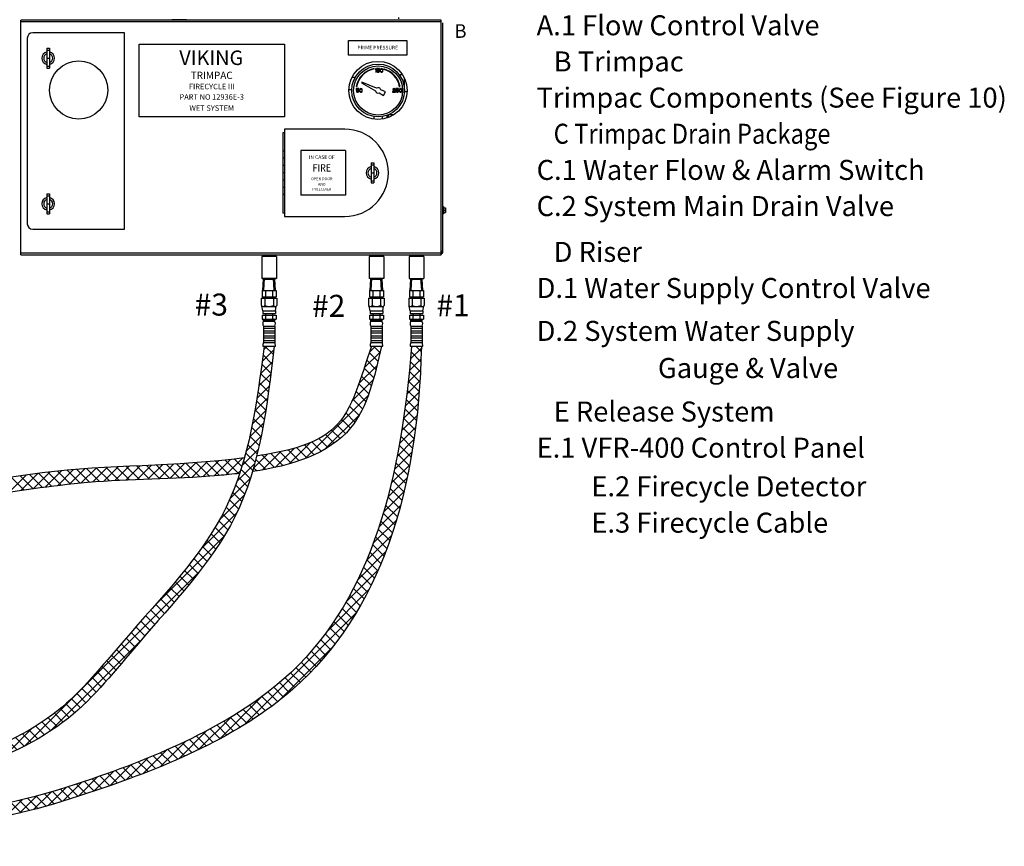
# Model space of a CAD drawing. Extents: x -44 to 74, y 17 to 111.
# Drawn here: x 8 to 74, y 28 to 83 of the extents above; entities that cross this region are included whole.
import ezdxf
from ezdxf.enums import TextEntityAlignment as Align

# ---------------------------------------------------------------- set-up
doc = ezdxf.new("R2010")
doc.units = 0
doc.header["$LTSCALE"] = 1.5
doc.header["$MEASUREMENT"] = 0
doc.linetypes.add('ACAD_ISO07W100', pattern=[3, 0, -3])
doc.layers.get('0').update_dxf_attribs({"linetype": 'CONTINUOUS'})
doc.layers.add('DIM', color=4, linetype='CONTINUOUS')
doc.layers.add('hose', color=7, linetype='CONTINUOUS')

msp = doc.modelspace()

# ---------------------------------------------------------------- hatches: boundary and pattern name
at = {"layer": 'hose'}
h = msp.add_hatch(dxfattribs=at)
h.set_pattern_fill('ANSI37', color=256, scale=4, style=0)
h.set_pattern_definition([(45, (-113.64554, 8.432), (-0.3535534, 0.3535534), []), (135, (-113.64554, 8.432), (-0.3535534, -0.3535534), [])])
edge = h.paths.add_edge_path()
edge.add_line((-7.002, 32.465), (-7.316, 31.85))
edge.add_spline(control_points=[(33.954, 61.365), (33.255, 52.537), (30.214, 39.806), (12.266, 31.576), (-0.128, 28.638), (-6.117, 31.969), (-7.002, 32.465)], knot_values=[0, 0, 0, 0, 23.947687, 38.495744, 55.864098, 58.878255, 58.878255, 58.878255, 58.878255], degree=3, periodic=0)
edge.add_spline(control_points=[(34.619, 61.365), (34.417, 51.599), (30.276, 38.467), (11.874, 30.679), (-0.494, 27.699), (-6.46, 31.371), (-7.316, 31.85)], knot_values=[0, 0, 0, 0, 23.947687, 38.495744, 55.864098, 58.779695, 58.779695, 58.779695, 58.779695], degree=3, periodic=0)
edge.add_line((33.954, 61.365), (34.617, 61.365))
h = msp.add_hatch(dxfattribs=at)
h.set_pattern_fill('ANSI37', color=256, scale=4, style=0)
h.set_pattern_definition([(45, (-5.18804, 31.23616), (-0.3535534, 0.3535534), []), (135, (-5.18804, 31.23616), (-0.3535534, -0.3535534), [])])
edge = h.paths.add_edge_path()
edge.add_line((-4.9, 32.869), (-5.188, 32.302))
edge.add_spline(control_points=[(-5.188, 32.302), (-4.713, 32.082), (-2.888, 31.236), (0.346, 31.77), (5.262, 33.143), (10.993, 35.647), (16.241, 42.413), (23.35, 49.637), (24.234, 57.337), (24.697, 61.365)], knot_values=[0, 0, 0, 0, 1.55727, 5.975583, 9.214849, 17.108021, 23.967563, 34.7172, 46.507732, 46.507732, 46.507732, 46.507732], degree=3, periodic=0)
edge.add_line((24.697, 61.365), (24.031, 61.365))
edge.add_spline(control_points=[(24.031, 61.365), (23.546, 57.573), (22.568, 49.93), (15.496, 42.848), (10.203, 36.146), (4.492, 33.633), (-0.305, 32.33), (-3.291, 32.027), (-4.649, 32.738), (-4.9, 32.869)], knot_values=[0, 0, 0, 0, 11.144208, 22.467504, 28.96214, 36.605683, 40.426645, 44.155876, 44.99834, 44.99834, 44.99834, 44.99834], degree=3, periodic=0)

# ---------------------------------------------------------------- linework, layer by layer
at = {"linetype": 'ACAD_ISO07W100', "ltscale": 0.125}
msp.add_line((33.074, 88.125), (33.074, 83.314), dxfattribs=at)
at = {"color": 7, "linetype": 'Continuous'}
for p, q in [((7.654, 67.517), (7.654, 83.314)), ((35.946, 83.314), (7.654, 83.314)), ((35.946, 83.192), (7.654, 83.192)), ((18.799, 83.32), (17.819, 83.32)), ((17.897, 83.314), (17.897, 83.32)), ((18.721, 83.314), (18.721, 83.32)), ((35.946, 67.517), (35.946, 83.314)), ((36.069, 67.698), (36.069, 83.133)), ((14.637, 82.462), (8.45, 82.462)), ((14.637, 69.232), (14.637, 82.462)), ((8.083, 82.095), (8.083, 69.6)), ((9.4, 81.421), (9.4, 80.073)), ((9.4, 81.421), (9.584, 81.421)), ((9.4, 81.288), (9.584, 81.288)), ((9.584, 81.421), (9.584, 80.073)), ((9.4, 80.747), (9.584, 80.747)), ((9.4, 80.207), (9.584, 80.207)), ((9.4, 80.073), (9.584, 80.073)), ((31.448, 80.02), (31.443, 80.049)), ((31.551, 80.043), (31.52, 80.006)), ((31.52, 80.006), (31.52, 79.965)), ((31.52, 79.965), (31.551, 80.001)), ((31.581, 80.043), (31.551, 80.043)), ((31.551, 80.001), (31.551, 79.798)), ((31.551, 79.798), (31.581, 79.798)), ((31.581, 79.798), (31.581, 80.043)), ((31.796, 80.043), (31.622, 80.043)), ((31.622, 80.043), (31.622, 79.907)), ((31.622, 79.907), (31.658, 79.907)), ((31.653, 79.86), (31.622, 79.86)), ((31.622, 79.86), (31.632, 79.839)), ((31.632, 79.839), (31.648, 79.819)), ((31.648, 80.017), (31.796, 80.017)), ((31.648, 79.933), (31.648, 80.017)), ((31.673, 79.949), (31.648, 79.933)), ((31.648, 79.819), (31.673, 79.803)), ((31.663, 79.839), (31.653, 79.86)), ((31.658, 79.907), (31.678, 79.923)), ((31.678, 79.829), (31.663, 79.839)), ((31.699, 79.954), (31.673, 79.949)), ((31.673, 79.803), (31.699, 79.798)), ((31.678, 79.923), (31.699, 79.928)), ((31.699, 79.824), (31.678, 79.829)), ((31.729, 79.954), (31.699, 79.954)), ((31.699, 79.928), (31.729, 79.928)), ((31.729, 79.824), (31.699, 79.824)), ((31.699, 79.798), (31.729, 79.798)), ((31.755, 79.949), (31.729, 79.954)), ((31.729, 79.928), (31.75, 79.923)), ((31.75, 79.829), (31.729, 79.824)), ((31.729, 79.798), (31.755, 79.803)), ((31.75, 79.923), (31.765, 79.912)), ((31.765, 79.839), (31.75, 79.829)), ((31.78, 79.933), (31.755, 79.949)), ((31.755, 79.803), (31.78, 79.819)), ((31.765, 79.912), (31.775, 79.897)), ((31.775, 79.855), (31.765, 79.839)), ((31.775, 79.897), (31.78, 79.881)), ((31.78, 79.871), (31.775, 79.855)), ((31.796, 79.912), (31.78, 79.933)), ((31.78, 79.881), (31.78, 79.871)), ((31.78, 79.819), (31.796, 79.839)), ((31.796, 80.017), (31.796, 80.043)), ((31.806, 79.886), (31.796, 79.912)), ((31.796, 79.839), (31.806, 79.865)), ((31.806, 79.865), (31.806, 79.886)), ((31.852, 79.97), (31.847, 79.944)), ((31.847, 79.944), (31.847, 79.897)), ((31.847, 79.897), (31.852, 79.871)), ((31.857, 79.985), (31.852, 79.97)), ((31.852, 79.871), (31.857, 79.855)), ((31.867, 80.006), (31.857, 79.985)), ((31.857, 79.855), (31.867, 79.834)), ((31.882, 80.022), (31.867, 80.006)), ((31.867, 79.834), (31.882, 79.819)), ((31.872, 79.938), (31.877, 79.97)), ((31.872, 79.902), (31.872, 79.938)), ((31.877, 79.871), (31.872, 79.902)), ((31.877, 79.97), (31.898, 80.001)), ((31.898, 79.839), (31.877, 79.871)), ((31.908, 80.037), (31.882, 80.022)), ((31.882, 79.819), (31.908, 79.803)), ((31.898, 80.001), (31.913, 80.011)), ((31.913, 79.829), (31.898, 79.839)), ((31.938, 80.043), (31.908, 80.037)), ((31.908, 79.803), (31.938, 79.798)), ((31.913, 80.011), (31.938, 80.017)), ((31.938, 79.824), (31.913, 79.829)), ((31.969, 80.037), (31.938, 80.043)), ((31.938, 80.017), (31.964, 80.011)), ((31.964, 79.829), (31.938, 79.824)), ((31.938, 79.798), (31.969, 79.803)), ((31.964, 80.011), (31.979, 80.001)), ((31.979, 79.839), (31.964, 79.829)), ((31.995, 80.022), (31.969, 80.037)), ((31.969, 79.803), (31.995, 79.819)), ((31.979, 80.001), (32, 79.97)), ((32, 79.871), (31.979, 79.839)), ((32.01, 80.006), (31.995, 80.022)), ((31.995, 79.819), (32.01, 79.834)), ((32, 79.97), (32.005, 79.938)), ((32.005, 79.902), (32, 79.871)), ((32.005, 79.938), (32.005, 79.902)), ((32.02, 79.985), (32.01, 80.006)), ((32.01, 79.834), (32.02, 79.855)), ((32.025, 79.97), (32.02, 79.985)), ((32.02, 79.855), (32.025, 79.871)), ((32.03, 79.944), (32.025, 79.97)), ((32.025, 79.871), (32.03, 79.897)), ((32.03, 79.897), (32.03, 79.944)), ((32.092, 80.021), (32.084, 79.993)), ((33.184, 79.645), (33.327, 79.645)), ((33.184, 79.554), (33.184, 79.645)), ((30.157, 79.444), (29.947, 79.444)), ((30.606, 79.122), (30.589, 79.092)), ((30.589, 79.092), (31.521, 78.554)), ((31.596, 78.722), (30.606, 79.122)), ((33.49, 78.42), (33.49, 79.355)), ((29.93, 78.62), (29.74, 78.62)), ((30.227, 78.833), (30.256, 78.828)), ((30.407, 78.695), (30.234, 78.695)), ((30.234, 78.695), (30.234, 78.56)), ((30.234, 78.56), (30.269, 78.56)), ((30.264, 78.513), (30.234, 78.513)), ((30.234, 78.513), (30.244, 78.492)), ((30.244, 78.492), (30.259, 78.471)), ((30.259, 78.669), (30.407, 78.669)), ((30.259, 78.586), (30.259, 78.669)), ((30.285, 78.601), (30.259, 78.586)), ((30.259, 78.471), (30.285, 78.455)), ((30.275, 78.492), (30.264, 78.513)), ((30.269, 78.56), (30.29, 78.575)), ((30.29, 78.481), (30.275, 78.492)), ((30.31, 78.607), (30.285, 78.601)), ((30.285, 78.455), (30.31, 78.45)), ((30.29, 78.575), (30.31, 78.581)), ((30.31, 78.476), (30.29, 78.481)), ((30.341, 78.607), (30.31, 78.607)), ((30.31, 78.581), (30.341, 78.581)), ((30.341, 78.476), (30.31, 78.476)), ((30.31, 78.45), (30.341, 78.45)), ((30.366, 78.601), (30.341, 78.607)), ((30.341, 78.581), (30.361, 78.575)), ((30.361, 78.481), (30.341, 78.476)), ((30.341, 78.45), (30.366, 78.455)), ((30.361, 78.575), (30.377, 78.565)), ((30.377, 78.492), (30.361, 78.481)), ((30.392, 78.586), (30.366, 78.601)), ((30.366, 78.455), (30.392, 78.471)), ((30.377, 78.565), (30.387, 78.549)), ((30.387, 78.508), (30.377, 78.492)), ((30.387, 78.549), (30.392, 78.534)), ((30.392, 78.523), (30.387, 78.508)), ((30.407, 78.565), (30.392, 78.586)), ((30.392, 78.534), (30.392, 78.523)), ((30.392, 78.471), (30.407, 78.492)), ((30.407, 78.669), (30.407, 78.695)), ((30.417, 78.539), (30.407, 78.565)), ((30.407, 78.492), (30.417, 78.518)), ((30.417, 78.518), (30.417, 78.539)), ((30.463, 78.622), (30.458, 78.596)), ((30.458, 78.596), (30.458, 78.549)), ((30.458, 78.549), (30.463, 78.523)), ((30.468, 78.638), (30.463, 78.622)), ((30.463, 78.523), (30.468, 78.508)), ((30.479, 78.659), (30.468, 78.638)), ((30.468, 78.508), (30.479, 78.487)), ((30.494, 78.674), (30.479, 78.659)), ((30.479, 78.487), (30.494, 78.471)), ((30.484, 78.591), (30.489, 78.622)), ((30.484, 78.554), (30.484, 78.591)), ((30.489, 78.523), (30.484, 78.554)), ((30.489, 78.622), (30.509, 78.653)), ((30.509, 78.492), (30.489, 78.523)), ((30.52, 78.69), (30.494, 78.674)), ((30.494, 78.471), (30.52, 78.455)), ((30.509, 78.653), (30.525, 78.664)), ((30.525, 78.481), (30.509, 78.492)), ((30.55, 78.695), (30.52, 78.69)), ((30.52, 78.455), (30.55, 78.45)), ((30.525, 78.664), (30.55, 78.669)), ((30.55, 78.476), (30.525, 78.481)), ((30.581, 78.69), (30.55, 78.695)), ((30.55, 78.669), (30.576, 78.664)), ((30.576, 78.481), (30.55, 78.476)), ((30.55, 78.45), (30.581, 78.455)), ((30.576, 78.664), (30.591, 78.653)), ((30.591, 78.492), (30.576, 78.481)), ((30.606, 78.674), (30.581, 78.69)), ((30.581, 78.455), (30.606, 78.471)), ((30.591, 78.653), (30.611, 78.622)), ((30.611, 78.523), (30.591, 78.492)), ((30.622, 78.659), (30.606, 78.674)), ((30.606, 78.471), (30.622, 78.487)), ((30.611, 78.622), (30.617, 78.591)), ((30.617, 78.554), (30.611, 78.523)), ((30.617, 78.591), (30.617, 78.554)), ((30.632, 78.638), (30.622, 78.659)), ((30.622, 78.487), (30.632, 78.508)), ((30.637, 78.622), (30.632, 78.638)), ((30.632, 78.508), (30.637, 78.523)), ((30.642, 78.596), (30.637, 78.622)), ((30.637, 78.523), (30.642, 78.549)), ((30.642, 78.549), (30.642, 78.596)), ((31.779, 78.405), (32.074, 78.234)), ((32.212, 78.473), (31.885, 78.605)), ((32.074, 78.234), (32.212, 78.473)), ((32.827, 78.607), (32.684, 78.476)), ((32.684, 78.476), (32.684, 78.45)), ((32.684, 78.45), (32.867, 78.45)), ((32.694, 78.659), (32.689, 78.638)), ((32.689, 78.638), (32.714, 78.638)), ((32.714, 78.68), (32.694, 78.659)), ((32.735, 78.69), (32.714, 78.68)), ((32.714, 78.638), (32.725, 78.653)), ((32.725, 78.653), (32.74, 78.664)), ((32.725, 78.476), (32.852, 78.591)), ((32.867, 78.476), (32.725, 78.476)), ((32.77, 78.695), (32.735, 78.69)), ((32.74, 78.664), (32.765, 78.669)), ((32.765, 78.669), (32.786, 78.669)), ((32.791, 78.695), (32.77, 78.695)), ((32.786, 78.669), (32.811, 78.664)), ((32.822, 78.69), (32.791, 78.695)), ((32.811, 78.664), (32.827, 78.653)), ((32.842, 78.68), (32.822, 78.69)), ((32.827, 78.653), (32.837, 78.638)), ((32.837, 78.627), (32.827, 78.607)), ((32.837, 78.638), (32.837, 78.627)), ((32.862, 78.659), (32.842, 78.68)), ((32.852, 78.591), (32.862, 78.607)), ((32.867, 78.638), (32.862, 78.659)), ((32.862, 78.607), (32.867, 78.627)), ((32.867, 78.627), (32.867, 78.638)), ((32.867, 78.45), (32.867, 78.476)), ((33.082, 78.695), (32.908, 78.695)), ((32.908, 78.695), (32.908, 78.56)), ((32.908, 78.56), (32.944, 78.56)), ((32.939, 78.513), (32.908, 78.513)), ((32.908, 78.513), (32.918, 78.492)), ((32.918, 78.492), (32.934, 78.471)), ((32.934, 78.669), (33.082, 78.669)), ((32.934, 78.586), (32.934, 78.669)), ((32.959, 78.601), (32.934, 78.586)), ((32.934, 78.471), (32.959, 78.455)), ((32.949, 78.492), (32.939, 78.513)), ((32.944, 78.56), (32.964, 78.575)), ((32.964, 78.481), (32.949, 78.492)), ((32.985, 78.607), (32.959, 78.601)), ((32.959, 78.455), (32.985, 78.45)), ((32.964, 78.575), (32.985, 78.581)), ((32.985, 78.476), (32.964, 78.481)), ((33.015, 78.607), (32.985, 78.607)), ((32.985, 78.581), (33.015, 78.581)), ((33.015, 78.476), (32.985, 78.476)), ((32.985, 78.45), (33.015, 78.45)), ((33.041, 78.601), (33.015, 78.607)), ((33.015, 78.581), (33.036, 78.575)), ((33.036, 78.481), (33.015, 78.476)), ((33.015, 78.45), (33.041, 78.455)), ((33.036, 78.575), (33.051, 78.565)), ((33.051, 78.492), (33.036, 78.481)), ((33.067, 78.586), (33.041, 78.601)), ((33.041, 78.455), (33.067, 78.471)), ((33.051, 78.565), (33.061, 78.549)), ((33.061, 78.508), (33.051, 78.492)), ((33.061, 78.549), (33.067, 78.534)), ((33.067, 78.523), (33.061, 78.508)), ((33.082, 78.565), (33.067, 78.586)), ((33.067, 78.534), (33.067, 78.523)), ((33.067, 78.471), (33.082, 78.492)), ((33.082, 78.669), (33.082, 78.695)), ((33.092, 78.539), (33.082, 78.565)), ((33.082, 78.492), (33.092, 78.518)), ((33.092, 78.518), (33.092, 78.539)), ((33.138, 78.622), (33.133, 78.596)), ((33.133, 78.596), (33.133, 78.549)), ((33.133, 78.549), (33.138, 78.523)), ((33.143, 78.638), (33.138, 78.622)), ((33.138, 78.523), (33.143, 78.508)), ((33.153, 78.659), (33.143, 78.638)), ((33.143, 78.508), (33.153, 78.487)), ((33.151, 78.828), (33.18, 78.833)), ((33.169, 78.674), (33.153, 78.659)), ((33.153, 78.487), (33.169, 78.471)), ((33.158, 78.591), (33.163, 78.622)), ((33.158, 78.554), (33.158, 78.591)), ((33.163, 78.523), (33.158, 78.554)), ((33.163, 78.622), (33.184, 78.653)), ((33.184, 78.492), (33.163, 78.523)), ((33.194, 78.69), (33.169, 78.674)), ((33.169, 78.471), (33.194, 78.455)), ((33.184, 78.653), (33.199, 78.664)), ((33.199, 78.481), (33.184, 78.492)), ((33.225, 78.695), (33.194, 78.69)), ((33.194, 78.455), (33.225, 78.45)), ((33.199, 78.664), (33.225, 78.669)), ((33.225, 78.476), (33.199, 78.481)), ((33.255, 78.69), (33.225, 78.695)), ((33.225, 78.669), (33.25, 78.664)), ((33.25, 78.481), (33.225, 78.476)), ((33.225, 78.45), (33.255, 78.455)), ((33.25, 78.664), (33.266, 78.653)), ((33.266, 78.492), (33.25, 78.481)), ((33.281, 78.674), (33.255, 78.69)), ((33.255, 78.455), (33.281, 78.471)), ((33.266, 78.653), (33.286, 78.622)), ((33.286, 78.523), (33.266, 78.492)), ((33.296, 78.659), (33.281, 78.674)), ((33.281, 78.471), (33.296, 78.487)), ((33.286, 78.622), (33.291, 78.591)), ((33.291, 78.554), (33.286, 78.523)), ((33.291, 78.591), (33.291, 78.554)), ((33.306, 78.638), (33.296, 78.659)), ((33.296, 78.487), (33.306, 78.508)), ((33.312, 78.622), (33.306, 78.638)), ((33.306, 78.508), (33.312, 78.523)), ((33.317, 78.596), (33.312, 78.622)), ((33.312, 78.523), (33.317, 78.549)), ((33.317, 78.549), (33.317, 78.596)), ((33.472, 78.42), (33.49, 78.42)), ((33.645, 78.481), (33.49, 78.481)), ((32.388, 76.934), (32.388, 76.747)), ((32.421, 76.95), (32.694, 76.95)), ((32.694, 76.95), (32.694, 76.889)), ((31.428, 76.818), (31.428, 76.637)), ((31.979, 76.818), (31.979, 76.64)), ((32.388, 76.888), (32.326, 76.888)), ((32.326, 76.72), (32.326, 76.888)), ((25.411, 75.725), (25.289, 75.725)), ((25.289, 75.725), (25.289, 70.335)), ((29.454, 75.97), (25.411, 75.97)), ((25.411, 75.97), (25.411, 70.09)), ((25.289, 74.5), (25.411, 74.5)), ((25.411, 74.01), (25.289, 74.01)), ((31.23, 73.703), (31.414, 73.703)), ((31.23, 73.703), (31.23, 72.356)), ((31.414, 73.703), (31.414, 72.356)), ((25.411, 73.52), (25.289, 73.52)), ((25.411, 73.03), (25.289, 73.03)), ((31.23, 73.57), (31.414, 73.57)), ((31.23, 73.03), (31.414, 73.03)), ((25.411, 72.54), (25.289, 72.54)), ((31.23, 72.489), (31.414, 72.489)), ((31.23, 72.356), (31.414, 72.356)), ((9.4, 71.621), (9.4, 70.273)), ((9.4, 71.621), (9.584, 71.621)), ((9.584, 71.621), (9.584, 70.273)), ((25.411, 72.05), (25.289, 72.05)), ((9.4, 71.488), (9.584, 71.488)), ((9.4, 70.947), (9.584, 70.947)), ((25.411, 71.56), (25.289, 71.56)), ((9.4, 70.407), (9.584, 70.407)), ((25.289, 70.335), (25.411, 70.335)), ((36.069, 70.761), (36.117, 70.761)), ((36.117, 70.761), (36.117, 70.271)), ((36.117, 70.669), (36.235, 70.669)), ((36.117, 70.363), (36.235, 70.363)), ((36.123, 70.516), (36.228, 70.516)), ((36.235, 70.669), (36.235, 70.363)), ((9.4, 70.273), (9.584, 70.273)), ((25.411, 70.09), (29.454, 70.09)), ((36.069, 70.271), (36.117, 70.271)), ((8.45, 69.232), (14.637, 69.232)), ((7.654, 67.64), (35.946, 67.64)), ((36.069, 67.762), (35.946, 67.762)), ((35.952, 67.757), (36.01, 67.757)), ((35.952, 67.637), (35.952, 67.757)), ((36.01, 67.762), (36.01, 67.696)), ((7.654, 67.517), (35.946, 67.517)), ((24.854, 67.395), (23.874, 67.395)), ((23.874, 67.395), (23.874, 65.925)), ((23.952, 67.395), (23.952, 67.517)), ((24.776, 67.395), (24.776, 67.517)), ((24.854, 67.395), (24.854, 65.925)), ((32.081, 67.395), (31.101, 67.395)), ((31.101, 67.395), (31.101, 65.925)), ((31.18, 67.517), (31.18, 67.395)), ((32.003, 67.517), (32.003, 67.395)), ((32.081, 67.395), (32.081, 65.925)), ((34.776, 67.395), (33.796, 67.395)), ((33.796, 67.395), (33.796, 65.925)), ((33.875, 67.517), (33.875, 67.395)), ((34.698, 67.517), (34.698, 67.395)), ((34.776, 67.395), (34.776, 65.925)), ((24.854, 65.925), (23.874, 65.925)), ((32.081, 65.925), (31.101, 65.925))]:
    msp.add_line(p, q, dxfattribs=at)
for p, q in [((15.611, 81.694), (25.411, 81.694)), ((15.611, 76.794), (15.611, 81.694)), ((25.411, 81.694), (25.411, 76.794)), ((29.72, 81.937), (33.64, 81.937)), ((29.72, 80.957), (29.72, 81.937)), ((33.64, 81.937), (33.64, 80.957)), ((33.64, 80.957), (29.72, 80.957)), ((25.411, 76.794), (15.611, 76.794)), ((26.495, 74.536), (26.495, 71.523)), ((29.508, 74.536), (26.495, 74.536)), ((29.508, 74.536), (29.508, 71.523)), ((29.508, 71.523), (26.495, 71.523))]:
    msp.add_line(p, q)
at = {"linetype": 'Continuous'}
for p, q in [((24.814, 65.925), (23.914, 65.925)), ((33.796, 65.925), (34.776, 65.925))]:
    msp.add_line(p, q, dxfattribs=at)
at = {"color": 7, "linetype": 'Continuous'}
for centre, radius in [((11.544, 78.603), 1.96), ((31.695, 78.573), 1.96), ((31.704, 78.573), 1.776), ((31.704, 78.573), 1.654)]:
    msp.add_circle(centre, radius, dxfattribs=at)
for centre, radius, start, end in [((8.45, 82.095), 0.367, 90, 180), ((9.492, 80.747), 0.429, 102.40548, 257.59452), ((9.492, 80.747), 0.306, 107.4576, 252.5424), ((9.492, 80.747), 0.429, 282.40548, 77.59452), ((9.492, 80.747), 0.306, 287.4576, 72.5424), ((31.704, 78.573), 1.499, 100, 170), ((31.704, 78.573), 1.47, 100, 170), ((31.704, 78.573), 1.47, 10, 75), ((31.704, 78.573), 1.499, 10, 75), ((31.704, 78.573), 0.184, 185.92082, 294.07918), ((31.704, 78.573), 0.184, 10.22982, 125.77018), ((32.326, 75.602), 1.286, 90, 93.44773), ((29.454, 73.03), 2.94, 270, 90), ((31.322, 73.03), 0.429, 102.40548, 257.59452), ((31.322, 73.03), 0.306, 107.4576, 252.5424), ((31.322, 73.03), 0.429, 282.40548, 77.59452), ((31.322, 73.03), 0.306, 287.4576, 72.5424), ((9.492, 70.947), 0.429, 102.40548, 257.59452), ((9.492, 70.947), 0.306, 107.4576, 252.5424), ((9.492, 70.947), 0.429, 282.40548, 77.59452), ((9.492, 70.947), 0.306, 287.4576, 72.5424), ((8.45, 69.6), 0.367, 180, 270), ((35.946, 67.698), 0.122, 270, 0), ((35.949, 67.696), 0.0612, 270, 0), ((35.888, 67.64), 0.122, 298.76229, 335.08602)]:
    msp.add_arc(centre, radius, start, end, dxfattribs=at)
for points in [[(36.123, 70.669), (36.121, 70.653), (36.119, 70.638), (36.118, 70.623), (36.117, 70.607), (36.117, 70.592)], [(36.117, 70.592), (36.117, 70.577), (36.118, 70.562), (36.119, 70.547), (36.121, 70.531), (36.123, 70.516)], [(36.123, 70.516), (36.121, 70.5), (36.119, 70.485), (36.118, 70.47), (36.117, 70.454), (36.117, 70.439)], [(36.117, 70.439), (36.117, 70.424), (36.118, 70.409), (36.119, 70.393), (36.121, 70.378), (36.123, 70.363)], [(36.228, 70.669), (36.23, 70.653), (36.232, 70.638), (36.233, 70.623), (36.234, 70.607), (36.235, 70.592)], [(36.235, 70.592), (36.234, 70.577), (36.233, 70.562), (36.232, 70.547), (36.23, 70.531), (36.228, 70.516)], [(36.228, 70.516), (36.23, 70.5), (36.232, 70.485), (36.233, 70.47), (36.234, 70.454), (36.235, 70.439)], [(36.235, 70.439), (36.234, 70.424), (36.233, 70.409), (36.232, 70.393), (36.23, 70.378), (36.228, 70.363)]]:
    msp.add_spline(points, degree=3, dxfattribs=at)
at = {"layer": 'DIM'}
for p, q in [((24.031, 61.365), (24.697, 61.365)), ((31.259, 61.365), (31.924, 61.365)), ((33.954, 61.365), (34.619, 61.365))]:
    msp.add_line(p, q, dxfattribs=at)
at = {"layer": 'hose'}
for p, q in [((23.887, 65.925), (24.84, 65.925)), ((23.887, 65.925), (24.84, 65.925)), ((23.934, 65.117), (23.979, 65.874)), ((23.979, 65.874), (24.06, 65.925)), ((23.979, 65.874), (24.751, 65.874)), ((24.012, 65.117), (24.06, 65.925)), ((24.06, 65.925), (24.668, 65.925)), ((24.06, 65.925), (24.668, 65.925)), ((24.716, 65.117), (24.668, 65.925)), ((24.751, 65.874), (24.668, 65.925)), ((24.794, 65.117), (24.749, 65.875)), ((31.161, 65.117), (31.207, 65.874)), ((31.207, 65.874), (31.288, 65.925)), ((31.207, 65.874), (31.979, 65.874)), ((31.24, 65.117), (31.288, 65.925)), ((31.288, 65.925), (31.895, 65.925)), ((31.288, 65.925), (31.895, 65.925)), ((31.943, 65.117), (31.895, 65.925)), ((31.979, 65.874), (31.895, 65.925)), ((32.021, 65.117), (31.976, 65.875)), ((33.856, 65.117), (33.902, 65.874)), ((33.902, 65.874), (33.983, 65.925)), ((33.902, 65.874), (34.674, 65.874)), ((33.902, 65.874), (34.674, 65.874)), ((33.935, 65.117), (33.983, 65.925)), ((33.983, 65.925), (34.59, 65.925)), ((33.983, 65.925), (34.59, 65.925)), ((34.638, 65.117), (34.59, 65.925)), ((34.674, 65.874), (34.59, 65.925)), ((34.674, 65.874), (34.59, 65.925)), ((34.716, 65.117), (34.671, 65.875)), ((23.89, 65.117), (24.838, 65.117)), ((23.89, 65.117), (23.89, 64.69)), ((24.127, 65.117), (24.127, 64.69)), ((24.601, 65.117), (24.601, 64.69)), ((24.838, 65.117), (24.838, 64.69)), ((31.117, 65.117), (32.066, 65.117)), ((31.117, 65.117), (31.117, 64.69)), ((31.354, 65.117), (31.354, 64.69)), ((31.829, 65.117), (31.829, 64.69)), ((32.066, 65.117), (32.066, 64.69)), ((33.812, 65.117), (34.761, 65.117)), ((33.812, 65.117), (33.812, 64.69)), ((34.049, 65.117), (34.049, 64.69)), ((34.524, 65.117), (34.524, 64.69)), ((34.761, 65.117), (34.761, 64.69)), ((23.841, 64.596), (24.887, 64.596)), ((23.841, 64.596), (23.841, 64.095)), ((23.89, 64.69), (24.838, 64.69)), ((24.033, 64.596), (24.033, 64.69)), ((24.078, 64.596), (24.078, 64.095)), ((24.65, 64.596), (24.65, 64.095)), ((24.695, 64.596), (24.695, 64.69)), ((24.887, 64.596), (24.887, 64.095)), ((31.069, 64.596), (32.114, 64.596)), ((31.069, 64.596), (31.069, 64.095)), ((31.117, 64.69), (32.066, 64.69)), ((31.26, 64.596), (31.26, 64.69)), ((31.306, 64.596), (31.306, 64.095)), ((31.877, 64.596), (31.877, 64.095)), ((31.923, 64.596), (31.923, 64.69)), ((32.114, 64.596), (32.114, 64.095)), ((33.764, 64.596), (34.809, 64.596)), ((33.764, 64.596), (33.764, 64.095)), ((33.812, 64.69), (34.761, 64.69)), ((33.955, 64.596), (33.955, 64.69)), ((34.001, 64.596), (34.001, 64.095)), ((34.572, 64.596), (34.572, 64.095)), ((34.618, 64.596), (34.618, 64.69)), ((34.809, 64.596), (34.809, 64.095)), ((23.937, 63.74), (23.877, 64.054)), ((23.937, 63.74), (24.791, 63.74)), ((23.937, 63.74), (23.937, 63.55)), ((23.957, 64.026), (24.771, 64.026)), ((24.791, 63.74), (24.851, 64.054)), ((24.791, 63.74), (24.791, 63.55)), ((31.164, 63.74), (31.105, 64.054)), ((31.164, 63.74), (32.019, 63.74)), ((31.164, 63.74), (31.164, 63.55)), ((31.185, 64.026), (31.998, 64.026)), ((32.019, 63.74), (32.078, 64.054)), ((32.019, 63.74), (32.019, 63.55)), ((33.859, 63.74), (33.8, 64.054)), ((33.859, 63.74), (34.714, 63.74)), ((33.859, 63.74), (33.859, 63.55)), ((33.88, 64.026), (34.693, 64.026)), ((34.714, 63.74), (34.773, 64.054)), ((34.714, 63.74), (34.714, 63.55)), ((23.89, 63.456), (23.89, 63.17)), ((23.89, 63.456), (24.838, 63.456)), ((23.89, 63.17), (24.838, 63.17)), ((23.937, 63.55), (24.791, 63.55)), ((23.984, 63.111), (24.067, 63.17)), ((23.984, 63.111), (24.744, 63.111)), ((23.984, 63.037), (23.984, 63.111)), ((23.984, 63.037), (24.744, 63.037)), ((24.127, 63.55), (24.127, 63.17)), ((24.601, 63.55), (24.601, 63.17)), ((24.744, 63.111), (24.661, 63.17)), ((24.744, 63.037), (24.744, 63.111)), ((24.838, 63.456), (24.838, 63.17)), ((31.117, 63.456), (31.117, 63.17)), ((31.117, 63.456), (32.066, 63.456)), ((31.117, 63.17), (32.066, 63.17)), ((31.164, 63.55), (32.019, 63.55)), ((31.211, 63.111), (31.294, 63.17)), ((31.211, 63.111), (31.971, 63.111)), ((31.211, 63.037), (31.211, 63.111)), ((31.211, 63.037), (31.971, 63.037)), ((31.354, 63.55), (31.354, 63.17)), ((31.829, 63.55), (31.829, 63.17)), ((31.971, 63.111), (31.889, 63.17)), ((31.971, 63.037), (31.971, 63.111)), ((32.066, 63.456), (32.066, 63.17)), ((33.812, 63.456), (33.812, 63.17)), ((33.812, 63.456), (34.761, 63.456)), ((33.812, 63.17), (34.761, 63.17)), ((33.859, 63.55), (34.714, 63.55)), ((33.906, 63.111), (33.989, 63.17)), ((33.906, 63.111), (34.666, 63.111)), ((33.906, 63.037), (33.906, 63.111)), ((33.906, 63.037), (34.666, 63.037)), ((34.049, 63.55), (34.049, 63.17)), ((34.524, 63.55), (34.524, 63.17)), ((34.666, 63.111), (34.584, 63.17)), ((34.666, 63.037), (34.666, 63.111)), ((34.761, 63.456), (34.761, 63.17)), ((23.984, 62.719), (23.984, 61.602)), ((23.984, 62.719), (24.744, 62.719)), ((23.984, 62.582), (24.744, 62.582)), ((23.984, 62.392), (24.744, 62.392)), ((24.744, 62.719), (24.744, 61.602)), ((31.211, 62.719), (31.211, 61.602)), ((31.211, 62.719), (31.971, 62.719)), ((31.211, 62.582), (31.971, 62.582)), ((31.211, 62.392), (31.971, 62.392)), ((31.971, 62.719), (31.971, 61.602)), ((33.906, 62.719), (33.906, 61.602)), ((33.906, 62.719), (34.666, 62.719)), ((33.906, 62.582), (34.666, 62.582)), ((33.906, 62.392), (34.666, 62.392)), ((34.666, 62.719), (34.666, 61.602)), ((23.984, 62.255), (24.744, 62.255)), ((23.984, 62.065), (24.744, 62.065)), ((23.984, 61.928), (24.744, 61.928)), ((23.984, 61.738), (24.744, 61.738)), ((31.211, 62.255), (31.971, 62.255)), ((31.211, 62.065), (31.971, 62.065)), ((31.211, 61.928), (31.971, 61.928)), ((31.211, 61.738), (31.971, 61.738)), ((33.906, 62.255), (34.666, 62.255)), ((33.906, 62.065), (34.666, 62.065)), ((33.906, 61.928), (34.666, 61.928)), ((33.906, 61.738), (34.666, 61.738)), ((23.937, 61.365), (24.791, 61.365)), ((23.984, 61.602), (24.744, 61.602)), ((24.031, 61.365), (24.697, 61.365)), ((24.031, 61.365), (24.697, 61.365)), ((24.031, 61.365), (24.697, 61.365)), ((31.116, 60.956), (31.525, 61.365)), ((31.164, 61.365), (32.019, 61.365)), ((31.211, 61.602), (31.971, 61.602)), ((31.259, 61.365), (31.924, 61.365)), ((31.259, 61.365), (31.924, 61.365)), ((31.829, 60.936), (31.401, 61.365)), ((33.859, 61.365), (34.714, 61.365)), ((33.906, 61.602), (34.666, 61.602)), ((33.954, 61.365), (34.617, 61.365)), ((30.77, 59.903), (31.836, 60.969)), ((31.56, 59.791), (30.936, 60.415)), ((31.697, 60.361), (31.113, 60.945)), ((30.417, 58.842), (31.623, 60.048)), ((31.412, 59.231), (30.763, 59.881)), ((29.956, 57.675), (31.373, 59.092)), ((31.253, 58.684), (30.589, 59.348)), ((31.076, 58.153), (30.409, 58.82)), ((26.782, 53.793), (31.04, 58.051)), ((30.663, 57.152), (30.013, 57.802)), ((30.881, 57.641), (30.219, 58.303)), ((30.42, 56.689), (29.787, 57.322)), ((28.119, 54.424), (30.465, 56.77)), ((29.845, 55.849), (29.249, 56.445)), ((30.148, 56.253), (29.534, 56.867)), ((29.142, 55.138), (28.566, 55.713)), ((29.509, 55.478), (28.928, 56.058)), ((28.321, 54.544), (27.721, 55.144)), ((28.745, 54.828), (28.163, 55.41)), ((24.775, 53.2), (26.068, 54.494)), ((26.387, 53.65), (25.655, 54.383)), ((25.723, 53.441), (27.155, 54.873)), ((26.903, 53.841), (26.209, 54.535)), ((27.399, 54.052), (26.741, 54.711)), ((27.872, 54.286), (27.246, 54.913)), ((20.669, 52.63), (21.773, 53.734)), ((21.445, 52.699), (22.579, 53.833)), ((22.535, 53.26), (22.03, 53.764)), ((22.695, 53.806), (22.658, 53.844)), ((23.308, 53.148), (24.249, 54.089)), ((24.14, 53.069), (23.469, 53.739)), ((24.726, 53.189), (23.889, 54.027)), ((23.89, 53.023), (25.127, 54.259)), ((25.297, 53.326), (24.491, 54.132)), ((25.851, 53.479), (25.081, 54.25)), ((10.107, 51.967), (11.192, 53.052)), ((10.908, 52.061), (11.957, 53.11)), ((12.285, 52.196), (11.411, 53.07)), ((11.697, 52.143), (12.714, 53.16)), ((12.942, 52.246), (12.07, 53.118)), ((12.472, 52.211), (13.464, 53.203)), ((13.607, 52.288), (12.734, 53.161)), ((13.233, 52.265), (14.209, 53.241)), ((14.278, 52.324), (13.402, 53.2)), ((13.984, 52.309), (14.952, 53.277)), ((14.955, 52.354), (14.074, 53.235)), ((14.727, 52.344), (15.693, 53.311)), ((15.635, 52.381), (14.749, 53.267)), ((16.317, 52.407), (15.425, 53.299)), ((15.464, 52.375), (16.435, 53.346)), ((16.999, 52.432), (16.101, 53.33)), ((16.199, 52.402), (17.178, 53.382)), ((17.679, 52.459), (16.776, 53.362)), ((16.933, 52.43), (17.925, 53.422)), ((18.357, 52.488), (17.449, 53.396)), ((17.669, 52.458), (18.677, 53.467)), ((19.03, 52.522), (18.119, 53.433)), ((18.408, 52.49), (19.436, 53.519)), ((19.698, 52.561), (18.785, 53.474)), ((19.153, 52.529), (20.204, 53.579)), ((20.36, 52.607), (19.447, 53.52)), ((19.906, 52.575), (20.982, 53.65)), ((21.014, 52.659), (20.103, 53.571)), ((21.66, 52.72), (20.752, 53.628)), ((22.298, 52.79), (21.395, 53.692)), ((23.539, 52.963), (23.318, 53.183)), ((6.832, 51.521), (8, 52.689)), ((7.864, 51.667), (6.996, 52.535)), ((8.485, 51.754), (7.607, 52.631)), ((7.656, 51.638), (8.822, 52.804)), ((9.107, 51.838), (8.224, 52.722)), ((8.478, 51.753), (9.627, 52.902)), ((9.732, 51.92), (8.845, 52.807)), ((9.296, 51.864), (10.416, 52.984)), ((10.361, 51.998), (9.475, 52.884)), ((10.996, 52.071), (10.113, 52.954)), ((11.636, 52.137), (10.759, 53.015)), ((22.236, 52.782), (22.453, 53))]:
    msp.add_line(p, q, dxfattribs=at)
for centre, radius, start, end in [((23.96, 64.162), 0.136, 209.61629, 330.38371), ((24.364, 64.653), 0.627, 242.8662, 297.1338), ((24.768, 64.162), 0.136, 209.61629, 330.38371), ((31.187, 64.162), 0.136, 209.61629, 330.38371), ((31.591, 64.653), 0.627, 242.8662, 297.1338), ((31.996, 64.162), 0.136, 209.61629, 330.38371), ((33.882, 64.162), 0.136, 209.61629, 330.38371), ((34.286, 64.653), 0.627, 242.8662, 297.1338), ((34.691, 64.162), 0.136, 209.61629, 330.38371), ((24.239, 62.878), 0.3, 148.02653, 211.97347), ((24.489, 62.878), 0.3, 328.02653, 31.97347), ((31.466, 62.878), 0.3, 148.02653, 211.97347), ((31.717, 62.878), 0.3, 328.02653, 31.97347), ((34.161, 62.878), 0.3, 148.02653, 211.97347), ((34.412, 62.878), 0.3, 328.02653, 31.97347), ((24.709, 61.334), 0.773, 159.76144, 177.75999), ((24.019, 61.334), 0.773, 2.24001, 20.23856), ((31.937, 61.334), 0.773, 159.76144, 177.75999), ((31.246, 61.334), 0.773, 2.24001, 20.23856), ((34.632, 61.334), 0.773, 159.76144, 177.75999), ((33.941, 61.334), 0.773, 2.24001, 20.23856)]:
    msp.add_arc(centre, radius, start, end, dxfattribs=at)
for points, knots in [([(34.619, 61.365), (34.417, 51.599), (30.276, 38.467), (11.874, 30.679), (-0.494, 27.699), (-6.46, 31.371), (-7.316, 31.85)], [0, 0, 0, 0, 23.947687, 38.495744, 55.864098, 58.779695, 58.779695, 58.779695, 58.779695]), ([(33.954, 61.365), (33.255, 52.537), (30.214, 39.806), (12.266, 31.576), (-0.128, 28.638), (-6.117, 31.969), (-7.002, 32.465)], [0, 0, 0, 0, 23.947687, 38.495744, 55.864098, 58.878255, 58.878255, 58.878255, 58.878255]), ([(31.924, 61.365), (31.469, 59.318), (30.446, 54.724), (25.865, 53.313), (23.241, 52.916)], [0, 0, 0, 0, 5.885566, 13.209944, 13.209944, 13.209944, 13.209944]), ([(31.259, 61.365), (30.504, 59.254), (29.704, 55.281), (25.597, 54.301), (23.663, 53.99), (23.528, 53.969)], [0, 0, 0, 0, 6.072473, 11.295193, 11.689468, 11.689468, 11.689468, 11.689468]), ([(22.708, 53.85), (18.032, 53.219), (11.064, 53.499), (2.741, 51.695), (-1.566, 51.585), (-3.307, 51.528), (-3.768, 51.513)], [12.487063, 12.487063, 12.487063, 12.487063, 26.165593, 33.860225, 37.701539, 39.085462, 39.085462, 39.085462, 39.085462]), ([(22.388, 52.801), (21.909, 52.742), (18.262, 52.38), (12.664, 52.47), (5.118, 51.199), (-0.223, 50.696), (-3.131, 50.732), (-3.893, 50.742)], [14.001539, 14.001539, 14.001539, 14.001539, 15.336972, 24.173409, 31.563347, 37.995708, 40.280806, 40.280806, 40.280806, 40.280806])]:
    msp.add_open_spline(points, degree=3, knots=knots, dxfattribs=at)
for points in [[(24.697, 61.365), (22.06, 49.873), (15.537, 41.329), (10.846, 36.323), (3.793, 32.78), (0.671, 31.916), (-3.743, 31.722), (-5.188, 32.302)], [(24.031, 61.365), (21.466, 50.519), (14.578, 41.533), (10.113, 36.816), (3.288, 33.374), (-0.411, 32.418), (-4.139, 32.505), (-4.9, 32.869)]]:
    msp.add_spline(points, degree=3, dxfattribs=at)

# ---------------------------------------------------------------- texts
for s, height, p in [('    A.1 Flow Control Valve', 1.34766, (40.731, 82.285)), ('B Trimpac', 1.3477, (43.527, 79.851)), ('    Trimpac Components (See Figure 10)', 1.34766, (40.731, 77.418)), ('    C.1 Water Flow & Alarm Switch', 1.34766, (40.731, 72.552)), ('    C.2 System Main Drain Valve', 1.34766, (40.731, 70.118)), ('D Riser', 1.3477, (43.527, 67.036)), ('    D.1 Water Supply Control Valve', 1.34766, (40.731, 64.603)), ('    D.2 System Water Supply', 1.34766, (40.731, 61.716)), ('Gauge & Valve', 1.34766, (50.546, 59.217)), ('E Release System', 1.34766, (43.527, 56.289)), ('    E.1 VFR-400 Control Panel', 1.34766, (40.731, 53.855)), ('E.2 Firecycle Detector', 1.34766, (46.064, 51.251)), ('E.3 Firecycle Cable', 1.34766, (46.064, 48.808))]:
    msp.add_text(s, height=height).set_placement(p)
at = {"color": 7, "linetype": 'Continuous'}
msp.add_text('B', height=0.919, dxfattribs=at).set_placement((37.25, 82.115), align=Align.CENTER)
for s, height, p in [('PRIME PRESSURE', 0.245, (31.68, 81.332)), ('VIKING', 0.98, (20.468, 80.284)), ('TRIMPAC', 0.49, (20.5, 79.345)), ('FIRECYCLE III', 0.3675, (20.5, 78.654)), ('PART NO 12936E-3', 0.3675, (20.5, 77.952)), ('WET SYSTEM', 0.3675, (20.5, 77.204)), ('IN CASE OF', 0.245, (27.915, 73.964)), ('OPEN DOOR', 0.1837, (27.915, 72.534)), ('AND', 0.1837, (27.915, 72.171))]:
    msp.add_text(s, height=height).set_placement(p, align=Align.CENTER)
at = {"width": 0.87}
msp.add_text('C Trimpac Drain Package', height=1.34766, dxfattribs=at).set_placement((43.527, 74.985))
at = {"width": 0.9}
for s, height, p in [('FIRE', 0.49, (27.915, 73.118)), ('PULL LEVER', 0.1837, (27.915, 71.835))]:
    msp.add_text(s, height=height, dxfattribs=at).set_placement(p, align=Align.CENTER)
at = {"lineweight": 40}
for s, p in [('#3', (19.35, 63.419)), ('#2', (27.252, 63.335)), ('#1', (35.63, 63.37))]:
    msp.add_text(s, height=1.482, dxfattribs=at).set_placement(p)

doc.saveas('drawing.dxf')
